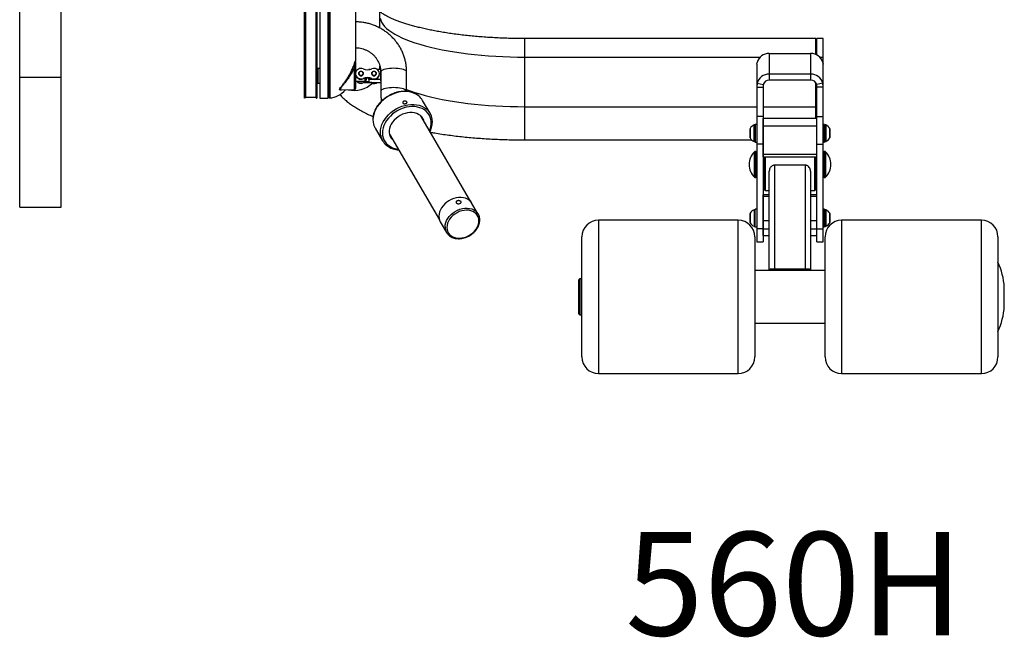
# Model space of a CAD drawing. Units: millimetres. Extents: x 16323 to 17414, y 20891 to 22567.
# Drawn here: x 16377 to 17328, y 20891 to 21488 of the extents above; entities that cross this region are included whole.
import ezdxf
from ezdxf.enums import TextEntityAlignment as Align

# ---------------------------------------------------------------- set-up
doc = ezdxf.new("R2010")
doc.units = ezdxf.units.MM
doc.styles.add('Annotative', font='arial.ttf')

# ---------------------------------------------------------------- blocks, each defined once
blk = doc.blocks.new('560H - Leg Extension')
for p, q in [((-640.54, -550.36), (-640.54, -139.37)), ((-600.54, -550.36), (-600.54, -139.37)), ((-342.54, -444.74), (-342.54, -172.97)), ((-365.54, -222.46), (-365.54, -444.74)), ((-365.35, -444.74), (-365.35, -222.58)), ((-364.9, -222.84), (-364.9, -444.47)), ((-364.54, -223.02), (-364.54, -443.74)), ((-354.54, -224.07), (-354.54, -443.74)), ((-354.18, -444.47), (-354.18, -224.07)), ((-353.73, -224.07), (-353.73, -444.74)), ((-353.54, -224.07), (-353.54, -444.74)), ((-350.54, -224.07), (-350.54, -444.74)), ((-342.43, -327.59), (-342.43, -443.74)), ((-341.54, -444.59), (-341.54, -327.65)), ((-340.91, -327.65), (-340.91, -444.67)), ((-316.04, -348.85), (-316.04, -408.74)), ((-292.54, -377.14), (-292.54, -357.24)), ((128.46, -387.25), (-152.54, -387.25)), ((-152.54, -485.2), (-152.54, -387.25)), ((129.46, -388.25), (128.46, -387.25)), ((128.46, -402.61), (128.46, -387.25)), ((135.46, -387.25), (129.46, -387.25)), ((129.46, -403.11), (129.46, -387.25)), ((135.46, -583.74), (135.46, -387.25)), ((-152.54, -405.16), (74.75, -405.16)), ((83.46, -401.57), (83.46, -427.36)), ((83.46, -401.57), (123.46, -401.57)), ((123.46, -401.57), (123.46, -427.36)), ((132.18, -405.16), (135.46, -405.16)), ((-350.54, -416.31), (-352.54, -416.31)), ((-352.54, -416.31), (-352.54, -430.31)), ((-317.01, -436.59), (-317.01, -414.46)), ((-316.04, -412.4), (-316.04, -435.59)), ((-315.19, -418.31), (-316.04, -418.31)), ((-303.29, -417.27), (-303.29, -417.13)), ((-302.42, -417.13), (-303.29, -417.13)), ((-291.79, -417.15), (-295.14, -417.14)), ((-292.54, -413.44), (-292.43, -415.01)), ((-291.8, -426.74), (-291.79, -417.15)), ((-291.79, -418.36), (-291.79, -417.15)), ((71.46, -412.14), (71.8, -410.37)), ((71.46, -412.14), (71.46, -583.74)), ((134.72, -409.1), (135.46, -409.1)), ((135.13, -410.37), (135.46, -412.14)), ((-640.54, -424.47), (-600.54, -424.47)), ((-313.05, -420.91), (-313.05, -421.13)), ((-308.8, -426.21), (-308.8, -425.77)), ((-308.63, -421.13), (-308.63, -420.91)), ((-306.84, -428.31), (-306.84, -425.62)), ((-306.84, -428.31), (-305.84, -427.31)), ((-305.84, -425.46), (-305.84, -427.31)), ((-303.3, -426.72), (-303.3, -425.47)), ((-291.8, -426.74), (-303.3, -426.72)), ((-303.3, -426.72), (-303.3, -429.56)), ((-300.51, -420.95), (-300.51, -421.16)), ((-300.36, -426.23), (-300.36, -425.79)), ((-296.09, -421.16), (-296.09, -420.95)), ((-293.05, -421.6), (-293.05, -421.16)), ((-291.79, -419.52), (-291.82, -438.19)), ((-291.8, -428.15), (-291.8, -426.74)), ((-266.82, -438.22), (-266.79, -419.55)), ((123.46, -421.61), (83.46, -421.61)), ((123.46, -427.36), (83.46, -427.36)), ((-352.54, -430.31), (-350.54, -430.31)), ((-330.23, -436.86), (-330.17, -436.87)), ((-330.17, -436.93), (-317.01, -436.59)), ((-316.04, -428.31), (-306.84, -428.31)), ((-308.8, -430.18), (-308.8, -429.74)), ((-301.2, -429.9), (-307.96, -429.88)), ((-301.85, -429.71), (-307.31, -429.7)), ((-303.3, -429.56), (-291.81, -429.57)), ((-300.36, -429.77), (-300.9, -429.56)), ((-300.36, -430.2), (-300.36, -429.77)), ((71.8, -430.4), (71.46, -434.24)), ((71.46, -434.24), (77.46, -434.24)), ((71.8, -430.4), (77.63, -431.76)), ((77.63, -431.76), (77.46, -434.24)), ((77.46, -434.24), (77.46, -583.74)), ((128.46, -464.43), (128.46, -429.93)), ((135.13, -430.4), (129.29, -431.76)), ((129.46, -434.24), (129.29, -431.76)), ((135.46, -434.24), (129.46, -434.24)), ((129.46, -583.74), (129.46, -434.24)), ((135.46, -434.24), (135.13, -430.4)), ((-365.54, -444.74), (-365.35, -444.74)), ((-364.9, -444.47), (-364.54, -443.74)), ((-364.54, -443.74), (-354.54, -443.74)), ((-354.54, -443.74), (-354.18, -444.47)), ((-353.73, -444.74), (-353.54, -444.74)), ((-350.54, -444.74), (-342.54, -444.74)), ((-342.43, -443.74), (-341.54, -443.75)), ((-244.14, -459.46), (-251.34, -447.08)), ((-152.54, -453.11), (71.46, -453.11)), ((77.46, -453.11), (128.46, -453.11)), ((129.46, -453.4), (128.46, -453.11)), ((-204.83, -544.94), (-253.04, -462.06)), ((77.46, -462.44), (71.46, -462.44)), ((129.21, -464.43), (77.71, -464.43)), ((77.71, -501.68), (77.71, -464.43)), ((129.21, -464.43), (129.21, -501.68)), ((129.46, -462.44), (135.46, -462.44)), ((-297.16, -473.73), (-289.96, -486.11)), ((64.96, -483.11), (64.96, -474.37)), ((65.03, -474.13), (65.03, -483.36)), ((68.87, -486.71), (68.87, -470.78)), ((69.46, -470.74), (69.05, -470.74)), ((69.05, -470.74), (69.05, -486.74)), ((69.46, -486.74), (69.46, -470.74)), ((71.46, -470.24), (69.96, -470.24)), ((69.96, -470.24), (69.96, -487.24)), ((77.71, -474.74), (77.46, -474.74)), ((129.21, -471.83), (77.71, -471.83)), ((129.46, -474.74), (129.21, -474.74)), ((136.96, -470.24), (135.46, -470.24)), ((136.96, -487.24), (136.96, -470.24)), ((137.87, -470.74), (137.46, -470.74)), ((137.46, -470.74), (137.46, -486.74)), ((137.87, -486.74), (137.87, -470.74)), ((138.05, -470.78), (138.05, -486.71)), ((141.9, -483.36), (141.9, -474.13)), ((141.96, -474.37), (141.96, -483.11)), ((-283.29, -479.66), (-235.09, -562.54)), ((77.46, -482.74), (77.71, -482.74)), ((129.21, -482.74), (129.46, -482.74)), ((129.21, -484.45), (129.46, -484.2)), ((-152.54, -485.2), (66.47, -485.2)), ((69.05, -486.74), (69.46, -486.74)), ((69.96, -487.24), (71.46, -487.24)), ((77.46, -489.2), (71.46, -489.2)), ((77.46, -485.2), (77.71, -485.2)), ((129.46, -489.2), (135.46, -489.2)), ((135.46, -487.24), (136.96, -487.24)), ((137.46, -486.74), (137.87, -486.74)), ((69.17, -521.21), (69.17, -496.77)), ((70.46, -496.49), (69.86, -496.49)), ((69.86, -496.49), (69.86, -521.49)), ((70.46, -521.49), (70.46, -496.49)), ((78.46, -502.99), (77.46, -502.99)), ((77.71, -499.08), (129.21, -499.08)), ((77.71, -501.68), (129.21, -501.68)), ((78.46, -532.99), (78.46, -501.68)), ((79.46, -501.68), (79.46, -533.99)), ((127.46, -533.99), (127.46, -501.68)), ((128.46, -501.68), (128.46, -532.99)), ((129.46, -502.99), (128.46, -502.99)), ((137.07, -496.49), (136.46, -496.49)), ((136.46, -496.49), (136.46, -521.49)), ((137.07, -521.49), (137.07, -496.49)), ((137.76, -496.77), (137.76, -521.21)), ((88.46, -509.72), (88.46, -611.49)), ((118.46, -509.72), (88.46, -509.72)), ((118.46, -611.49), (118.46, -509.72)), ((69.86, -521.49), (70.46, -521.49)), ((77.46, -514.99), (78.46, -514.99)), ((83.46, -611.51), (83.46, -515.55)), ((123.46, -515.55), (123.46, -611.51)), ((128.46, -514.99), (129.46, -514.99)), ((136.46, -521.49), (137.07, -521.49)), ((83.46, -538.13), (77.71, -538.13)), ((77.71, -577.55), (77.71, -538.13)), ((83.46, -539.84), (77.71, -539.84)), ((78.46, -532.99), (79.46, -533.99)), ((79.46, -533.99), (83.46, -533.99)), ((123.46, -533.99), (127.46, -533.99)), ((129.21, -538.13), (123.46, -538.13)), ((129.21, -539.84), (123.46, -539.84)), ((127.46, -533.99), (128.46, -532.99)), ((129.21, -538.13), (129.21, -577.55)), ((-640.54, -550.36), (-600.54, -550.36)), ((-197.65, -556.9), (-203.65, -546.59)), ((64.96, -565.11), (64.96, -556.36)), ((65.03, -556.12), (65.03, -565.35)), ((68.87, -552.77), (68.87, -568.7)), ((69.46, -552.74), (69.05, -552.74)), ((69.05, -552.74), (69.05, -568.74)), ((69.46, -552.74), (69.46, -568.74)), ((71.46, -552.24), (69.96, -552.24)), ((69.96, -569.24), (69.96, -552.24)), ((77.71, -556.74), (77.46, -556.74)), ((129.46, -556.74), (129.21, -556.74)), ((136.96, -552.24), (135.46, -552.24)), ((136.96, -569.24), (136.96, -552.24)), ((137.87, -552.74), (137.46, -552.74)), ((137.46, -552.74), (137.46, -568.74)), ((137.87, -568.74), (137.87, -552.74)), ((138.05, -552.77), (138.05, -568.7)), ((141.9, -565.35), (141.9, -556.12)), ((141.96, -556.36), (141.96, -565.11)), ((-234.25, -564.38), (-228.25, -574.7)), ((53.51, -562.81), (-81.49, -562.81)), ((-81.49, -562.81), (-81.49, -711.01)), ((53.51, -711.01), (53.51, -562.81)), ((69.05, -568.74), (69.46, -568.74)), ((69.96, -569.24), (71.46, -569.24)), ((77.46, -564.74), (77.71, -564.74)), ((77.71, -563.23), (83.46, -563.23)), ((123.46, -563.23), (129.21, -563.23)), ((129.21, -564.74), (129.46, -564.74)), ((135.46, -569.24), (136.96, -569.24)), ((137.46, -568.74), (137.87, -568.74)), ((288.41, -562.81), (153.41, -562.81)), ((153.41, -562.81), (153.41, -711.01)), ((288.41, -711.01), (288.41, -562.81)), ((-228.25, -574.7), (-228.37, -574.48)), ((-97.49, -695.01), (-97.49, -578.81)), ((69.51, -578.81), (69.51, -695.01)), ((77.46, -571.19), (71.46, -571.19)), ((83.46, -571.43), (77.71, -571.43)), ((77.71, -577.46), (83.46, -577.46)), ((77.71, -577.55), (83.46, -577.55)), ((129.21, -571.43), (123.46, -571.43)), ((123.46, -577.46), (129.21, -577.46)), ((123.46, -577.55), (129.21, -577.55)), ((129.46, -571.19), (135.46, -571.19)), ((137.41, -695.01), (137.41, -578.81)), ((304.41, -578.81), (304.41, -695.01)), ((71.46, -583.74), (77.46, -583.74)), ((129.46, -583.74), (135.46, -583.74)), ((137.41, -611.51), (69.51, -611.51)), ((84.46, -611.58), (83.46, -610.59)), ((88.46, -609.84), (118.46, -609.84)), ((118.46, -611.49), (88.46, -611.49)), ((122.46, -611.58), (123.46, -610.59)), ((-100.54, -653.41), (-100.54, -620.41)), ((-97.54, -619.41), (-99.54, -619.41)), ((-99.54, -619.41), (-99.54, -654.41)), ((-97.49, -619.41), (-97.54, -619.41)), ((-97.54, -654.41), (-97.54, -619.41)), ((310.52, -646.13), (310.52, -627.68)), ((310.52, -646.1), (310.52, -627.71)), ((-99.54, -654.41), (-97.54, -654.41)), ((-97.54, -654.41), (-97.49, -654.41)), ((69.51, -662.31), (137.41, -662.31)), ((-81.49, -711.01), (53.51, -711.01)), ((153.41, -711.01), (288.41, -711.01))]:
    blk.add_line(p, q)
at = {"flags": 128}
for points in [[(-292.36, -367.5), (-291.82, -369.5), (-290.92, -371.49), (-289.67, -373.47), (-288.07, -375.43), (-286.12, -377.36), (-283.82, -379.27), (-281.19, -381.13), (-278.23, -382.96), (-274.95, -384.74), (-271.35, -386.47), (-267.44, -388.15), (-263.25, -389.77), (-258.76, -391.33), (-254.01, -392.82), (-248.99, -394.24), (-243.73, -395.59), (-238.23, -396.86), (-232.51, -398.05), (-226.59, -399.16), (-220.48, -400.18), (-214.19, -401.11), (-207.75, -401.95), (-201.16, -402.69), (-194.45, -403.34), (-187.63, -403.9), (-180.72, -404.35), (-173.74, -404.71), (-166.7, -404.96), (-159.63, -405.11), (-152.54, -405.16)], [(-292.84, -417.15), (-292.72, -416.33), (-292.54, -413.91)], [(-292.38, -415.33), (-292.36, -415.45), (-291.92, -417.15)], [(-279.29, -415.99), (-281.41, -416.04), (-283.46, -416.19), (-285.39, -416.44), (-287.15, -416.77), (-288.68, -417.19), (-289.94, -417.67), (-290.89, -418.2), (-291.51, -418.78), (-291.78, -419.37), (-291.79, -419.52)], [(-266.79, -419.55), (-266.8, -419.4), (-267.07, -418.8), (-267.69, -418.23), (-268.65, -417.69), (-269.91, -417.21), (-271.44, -416.79), (-273.2, -416.45), (-275.13, -416.2), (-277.18, -416.05), (-279.29, -415.99)], [(-313.05, -420.91), (-312.88, -420.1), (-312.4, -419.41), (-311.68, -418.95), (-310.83, -418.79), (-309.99, -418.96), (-309.27, -419.42), (-308.79, -420.11), (-308.63, -420.92), (-308.8, -421.73), (-309.28, -422.42), (-310, -422.87), (-310.84, -423.03), (-311.69, -422.87), (-312.4, -422.41), (-312.88, -421.72), (-313.05, -420.91)], [(-312.85, -420.85), (-312.7, -421.59), (-312.26, -422.22), (-311.61, -422.64), (-310.84, -422.78), (-310.07, -422.64), (-309.42, -422.22), (-308.98, -421.6), (-308.83, -420.86), (-308.98, -420.12), (-309.41, -419.5), (-310.06, -419.08), (-310.83, -418.93), (-311.6, -419.07), (-312.25, -419.49), (-312.69, -420.11), (-312.85, -420.85)], [(-300.51, -420.94), (-300.34, -420.13), (-299.86, -419.45), (-299.14, -418.99), (-298.29, -418.83), (-297.45, -418.99), (-296.73, -419.46), (-296.25, -420.15), (-296.09, -420.96), (-296.26, -421.77), (-296.74, -422.45), (-297.46, -422.91), (-298.3, -423.07), (-299.15, -422.91), (-299.86, -422.44), (-300.34, -421.76), (-300.51, -420.94)], [(-300.31, -420.89), (-300.16, -421.63), (-299.72, -422.25), (-299.07, -422.67), (-298.3, -422.82), (-297.53, -422.68), (-296.88, -422.26), (-296.44, -421.64), (-296.29, -420.9), (-296.44, -420.16), (-296.87, -419.54), (-297.52, -419.12), (-298.29, -418.97), (-299.06, -419.11), (-299.71, -419.53), (-300.15, -420.15), (-300.31, -420.89)], [(-279.32, -434.67), (-281.43, -434.71), (-283.48, -434.86), (-285.41, -435.11), (-287.17, -435.44), (-288.7, -435.86), (-289.96, -436.34), (-290.91, -436.87), (-291.54, -437.45), (-291.8, -438.04), (-291.82, -438.19)], [(-266.82, -438.22), (-266.83, -438.07), (-267.1, -437.48), (-267.72, -436.9), (-268.67, -436.36), (-269.93, -435.88), (-271.46, -435.46), (-273.22, -435.12), (-275.15, -434.87), (-277.2, -434.72), (-279.32, -434.67)], [(-266.81, -436.36), (-263.25, -437.72), (-258.76, -439.28), (-254.01, -440.77), (-248.99, -442.19), (-243.73, -443.54), (-238.23, -444.81), (-232.51, -446), (-226.59, -447.11), (-220.48, -448.13), (-214.19, -449.06), (-207.75, -449.9), (-201.16, -450.64), (-194.45, -451.29), (-187.63, -451.85), (-180.72, -452.3), (-173.74, -452.66), (-166.7, -452.91), (-159.63, -453.06), (-152.54, -453.11)], [(-255.08, -442.75), (-257.07, -441.37), (-259.3, -440.24), (-261.73, -439.38), (-264.33, -438.81), (-267.07, -438.53), (-269.9, -438.54), (-272.79, -438.85), (-275.7, -439.45), (-278.6, -440.33), (-281.43, -441.49), (-284.17, -442.9), (-286.77, -444.55), (-289.2, -446.41), (-291.43, -448.46), (-293.43, -450.68), (-295.17, -453.02), (-296.63, -455.46), (-297.78, -457.97), (-298.61, -460.52), (-299.12, -463.06), (-299.29, -465.57), (-299.12, -468), (-299.06, -468.38)], [(-292.09, -477.95), (-291.92, -475.44), (-291.41, -472.9), (-290.58, -470.36), (-289.43, -467.84), (-287.97, -465.4), (-286.23, -463.06), (-284.23, -460.84), (-282, -458.79), (-279.57, -456.93), (-276.97, -455.28), (-274.23, -453.87), (-271.4, -452.71), (-268.5, -451.83), (-265.59, -451.23), (-262.7, -450.92), (-259.87, -450.91), (-257.13, -451.19), (-254.53, -451.76), (-252.1, -452.62), (-249.86, -453.75), (-247.87, -455.14), (-247.77, -455.22)], [(-244.62, -476.54), (-243.97, -474.83), (-243.31, -472.38), (-242.98, -469.95), (-242.98, -467.57), (-243.31, -465.28), (-243.96, -463.1), (-244.94, -461.07), (-246.22, -459.22), (-247.78, -457.57), (-249.61, -456.14), (-251.67, -454.96), (-253.95, -454.04), (-256.4, -453.4), (-258.99, -453.04), (-261.69, -452.97), (-264.46, -453.19), (-267.26, -453.7), (-270.04, -454.48), (-272.78, -455.54), (-275.44, -456.85), (-277.96, -458.39), (-280.33, -460.15), (-282.5, -462.1), (-284.45, -464.21), (-286.15, -466.45), (-287.57, -468.79), (-288.7, -471.2), (-289.52, -473.65), (-290.02, -476.09), (-290.18, -478.5)], [(-249.82, -467.59), (-250.21, -466.27), (-251.02, -464.54), (-252.13, -462.99), (-253.53, -461.65), (-255.18, -460.53), (-257.05, -459.68), (-259.1, -459.09), (-261.3, -458.79), (-263.6, -458.78), (-265.96, -459.05), (-268.34, -459.61), (-270.67, -460.45), (-272.93, -461.53), (-275.06, -462.86), (-277.03, -464.39), (-278.79, -466.11), (-280.32, -467.97), (-281.58, -469.94), (-282.54, -471.98), (-283.19, -474.05), (-283.53, -476.12), (-283.53, -478.14), (-283.2, -480.06), (-282.54, -481.87), (-281.58, -483.51), (-280.32, -484.96), (-280.08, -485.19)], [(-291.85, -480.81), (-291.92, -480.38), (-292.09, -477.95)], [(-290.18, -478.5), (-290.02, -480.84), (-289.52, -483.08), (-288.7, -485.19), (-287.57, -487.13), (-286.15, -488.89), (-284.45, -490.43), (-282.5, -491.73), (-280.33, -492.79), (-277.96, -493.57), (-275.44, -494.07), (-274.87, -494.14)], [(-203.65, -546.59), (-203.73, -546.44), (-204.88, -544.89), (-206.31, -543.57), (-207.99, -542.48), (-209.9, -541.66), (-212, -541.12), (-214.23, -540.87), (-216.57, -540.92), (-218.95, -541.27), (-221.33, -541.9), (-223.66, -542.81), (-225.89, -543.98), (-227.99, -545.39), (-229.9, -547), (-231.59, -548.78), (-233.02, -550.7), (-234.16, -552.72), (-235, -554.79), (-235.5, -556.87), (-235.67, -558.93), (-235.5, -560.92), (-235, -562.8), (-234.25, -564.38)], [(-229.67, -569.25), (-229.5, -567.19), (-228.99, -565.11), (-228.16, -563.03), (-227.02, -561.02), (-225.59, -559.1), (-223.9, -557.32), (-221.99, -555.71), (-219.89, -554.3), (-217.66, -553.13), (-215.33, -552.22), (-212.95, -551.58), (-210.57, -551.24), (-208.23, -551.19), (-206, -551.44), (-203.9, -551.98), (-201.99, -552.8), (-200.31, -553.88), (-198.88, -555.21), (-197.83, -556.6)], [(-227.93, -569.83), (-227.76, -571.76), (-227.25, -573.57), (-226.4, -575.22), (-225.25, -576.69), (-223.8, -577.93), (-222.11, -578.92), (-220.2, -579.63), (-218.11, -580.05), (-215.9, -580.18), (-213.62, -580), (-211.3, -579.52), (-209.02, -578.76), (-206.81, -577.72), (-204.72, -576.44), (-202.81, -574.94), (-201.11, -573.25), (-199.67, -571.41), (-198.52, -569.47), (-197.67, -567.47), (-197.16, -565.45), (-196.98, -563.45), (-197.16, -561.52), (-197.67, -559.71), (-198.52, -558.06), (-199.67, -556.59), (-201.11, -555.35), (-202.81, -554.36), (-204.72, -553.65), (-206.8, -553.23), (-209.01, -553.1), (-211.3, -553.28), (-213.61, -553.76), (-215.9, -554.52), (-218.11, -555.56), (-220.2, -556.84), (-222.11, -558.34), (-223.8, -560.03), (-225.25, -561.87), (-226.4, -563.81), (-227.25, -565.81), (-227.76, -567.84), (-227.93, -569.83)], [(-197.83, -556.6), (-197.73, -556.76), (-197.65, -556.9)]]:
    blk.add_lwpolyline(points, dxfattribs=at)
for centre, radius, start, end in [((83.29, -413.48), 11.91, 89.19097, 164.86347), ((123.63, -413.48), 11.91, 15.13653, 90.80903), ((-353.54, -416.31), 1, 270, 0), ((-316.89, -415.32), 0.876, 13.23158, 97.94867), ((-316.08, -410.9), 0.914, 174.75599, 241.0053), ((-316.84, -412.44), 0.8, 2.69477, 67.04552), ((-317.04, -410.42), 1, 360, 30.97436), ((-310.84, -421.35), 5.28, 66.90635, 169.98151), ((-304.52, -406.11), 11.22, 247.74849, 291.91078), ((-298.24, -421.16), 5.09, 245.37142, 114.25796), ((-310.86, -420.94), 5.25, 189.62547, 293.13939), ((-310.86, -421.38), 5.25, 189.62547, 293.13939), ((-310.84, -421.07), 2.21, 181.23694, 358.59153), ((-304.61, -436.18), 11.22, 67.74716, 111.9113), ((-304.61, -436.62), 11.22, 67.74716, 111.9113), ((-298.3, -421.11), 2.21, 181.23694, 358.59153), ((-298.27, -421.45), 5.22, 246.36756, 358.27937), ((83.29, -433.51), 11.91, 89.19097, 164.86347), ((83.38, -433.31), 5.95, 89.19113, 164.86265), ((123.63, -433.51), 11.91, 15.13653, 90.80903), ((123.55, -433.31), 5.95, 15.13831, 90.80791), ((-353.54, -430.31), 1, 0, 90), ((-317.52, -411.75), 25.67, 256.88255, 313.46761), ((-317.04, -435.59), 1, 271.5, 0), ((-310.84, -425.23), 5.35, 215.18239, 292.38818), ((-310.84, -424.75), 5.38, 221.37016, 292.20595), ((-304.61, -440.15), 11.22, 83.29351, 111.9116), ((-304.61, -440.59), 11.22, 83.29351, 111.9116), ((-304.6, -440.53), 11.16, 67.71326, 79.48177), ((-298.3, -424.73), 5.44, 247.7127, 297.29166), ((-298.3, -425.19), 5.42, 247.60927, 306.20195), ((-365.35, -444.24), 0.5, 270, 333.43495), ((-353.73, -444.24), 0.5, 206.56505, 270), ((-341.04, -443.18), 1.5, 180, 202.06508), ((-341.04, -443.18), 1.5, 250.52878, 274.77012), ((-264.93, -455.03), 15.74, 30.35325, 51.29948), ((-257.58, -467.28), 15.55, 8.90412, 50.86547), ((-283.62, -465.89), 15.64, 189.16273, 210.08205), ((65.46, -474.37), 0.5, 150.93263, 180), ((71.58, -477.77), 7.5, 111.15832, 150.93263), ((69.05, -471.24), 0.5, 90, 111.15832), ((69.46, -471.24), 0.5, 0, 90), ((137.46, -471.24), 0.5, 90, 180), ((137.87, -471.24), 0.5, 68.84168, 90), ((135.34, -477.77), 7.5, 29.06737, 68.84168), ((141.46, -474.37), 0.5, 0, 29.06737), ((-276.52, -478.29), 15.54, 189.31343, 230.55873), ((65.46, -483.11), 0.5, 180, 209.06737), ((71.58, -479.71), 7.5, 209.06737, 248.84168), ((135.34, -479.71), 7.5, 291.15832, 330.93263), ((141.46, -483.11), 0.5, 330.93263, 0), ((69.05, -486.24), 0.5, 248.84168, 270), ((69.46, -486.24), 0.5, 270, 0), ((137.46, -486.24), 0.5, 180, 270), ((137.87, -486.24), 0.5, 270, 291.15832), ((80.92, -508.99), 16.95, 133.87962, 226.12038), ((69.86, -497.49), 1, 90, 133.87962), ((70.46, -497.49), 1, 0, 90), ((136.46, -497.49), 1, 90, 180), ((137.07, -497.49), 1, 46.12038, 90), ((126.01, -508.99), 16.95, 313.87962, 46.12038), ((69.86, -520.49), 1, 226.12038, 270), ((70.46, -520.49), 1, 270, 0), ((136.46, -520.49), 1, 180, 270), ((137.07, -520.49), 1, 270, 313.87962), ((65.46, -556.36), 0.5, 150.93263, 180), ((71.58, -559.76), 7.5, 111.15832, 150.93263), ((69.05, -553.24), 0.5, 90, 111.15832), ((69.46, -553.24), 0.5, 0, 90), ((137.46, -553.24), 0.5, 90, 180), ((137.87, -553.24), 0.5, 68.84168, 90), ((135.34, -559.76), 7.5, 29.06737, 68.84168), ((141.46, -556.36), 0.5, 0, 29.06737), ((-218.9, -569.35), 10.77, 179.48336, 208.43041), ((-81.49, -578.81), 16, 90, 180), ((53.51, -578.81), 16, 0, 90), ((65.46, -565.11), 0.5, 180, 209.06737), ((71.58, -561.71), 7.5, 209.06737, 248.84168), ((69.05, -568.24), 0.5, 248.84168, 270), ((69.46, -568.24), 0.5, 270, 0), ((137.46, -568.24), 0.5, 180, 270), ((153.41, -578.81), 16, 90, 180), ((137.87, -568.24), 0.5, 270, 291.15832), ((135.34, -561.71), 7.5, 291.15832, 330.93263), ((141.46, -565.11), 0.5, 330.93263, 0), ((288.41, -578.81), 16, 0, 90), ((240.67, -632.3), 70, 3.77876, 24.41252), ((-99.54, -620.41), 1, 90, 180), ((310.02, -627.71), 0.5, 0, 3.77876), ((240.67, -641.52), 70, 335.58748, 356.22124), ((310.02, -646.1), 0.5, 356.22124, 0), ((-99.54, -653.41), 1, 180, 270), ((-81.49, -695.01), 16, 180, 270), ((53.51, -695.01), 16, 270, 0), ((153.41, -695.01), 16, 180, 270), ((288.41, -695.01), 16, 270, 0)]:
    blk.add_arc(centre, radius, start, end)
for start_param, end_param in [(4.671682, 4.712389), (3.202942, 3.817653)]:
    blk.add_ellipse((-342.54, -408.74), major_axis=(0, 36), ratio=0.736111, start_param=start_param, end_param=end_param)
for points, knots in [([(-152.54, -387.25), (-153.75, -387.25), (-157.27, -387.24), (-163.09, -387.16), (-169.98, -386.99), (-176.83, -386.73), (-183.63, -386.39), (-190.36, -385.96), (-197, -385.45), (-203.53, -384.86), (-209.95, -384.2), (-216.24, -383.45), (-222.38, -382.64), (-228.36, -381.75), (-234.16, -380.8), (-239.76, -379.78), (-245.16, -378.71), (-250.33, -377.58), (-255.27, -376.41), (-259.96, -375.19), (-264.39, -373.94), (-268.54, -372.67), (-272.4, -371.37), (-275.96, -370.08), (-279.21, -368.79), (-282.14, -367.52), (-284.74, -366.28), (-287.01, -365.1), (-288.95, -363.99), (-290.54, -362.98), (-291.75, -362.13), (-292.3, -361.69), (-292.54, -361.5)], [0, 0, 0, 0, 0.018875, 0.054805, 0.090729, 0.126638, 0.162524, 0.198379, 0.234194, 0.26996, 0.305667, 0.341306, 0.376862, 0.412325, 0.447678, 0.482907, 0.517991, 0.55291, 0.587642, 0.622159, 0.656431, 0.690426, 0.724106, 0.757432, 0.790358, 0.82284, 0.854829, 0.886281, 0.917155, 0.94742, 0.97706, 1, 1, 1, 1]), ([(-266.79, -419.55), (-266.8, -418.76), (-266.83, -416.69), (-267.15, -413.35), (-267.8, -409.54), (-268.77, -405.81), (-270.04, -402.16), (-271.61, -398.61), (-273.46, -395.2), (-275.59, -391.95), (-277.97, -388.86), (-280.61, -385.97), (-283.47, -383.29), (-286.54, -380.84), (-289.8, -378.63), (-293.24, -376.68), (-296.83, -375), (-300.54, -373.61), (-304.36, -372.5), (-308.26, -371.69), (-312.15, -371.2), (-314.75, -371.05), (-316.02, -371.04), (-316.04, -371.04)], [0, 0, 0, 0, 0.031201, 0.082042, 0.132887, 0.183735, 0.234598, 0.285483, 0.336398, 0.387348, 0.43834, 0.489377, 0.540462, 0.591595, 0.642776, 0.694003, 0.745275, 0.796587, 0.847936, 0.899317, 0.950725, 0.999469, 1, 1, 1, 1]), ([(-316.04, -396.05), (-315.87, -396.05), (-314.78, -396.07), (-312.76, -396.3), (-310.05, -396.85), (-307.42, -397.69), (-304.91, -398.8), (-302.54, -400.16), (-300.35, -401.76), (-298.37, -403.57), (-296.6, -405.58), (-295.08, -407.77), (-293.83, -410.1), (-292.87, -412.55), (-292.21, -414.91), (-292.03, -416.46), (-291.94, -417.15)], [0, 0, 0, 0, 0.01386, 0.089852, 0.165876, 0.241949, 0.318126, 0.394463, 0.471018, 0.547851, 0.625016, 0.702563, 0.780523, 0.858911, 0.937705, 1, 1, 1, 1]), ([(-317.01, -414.46), (-317.35, -415.26), (-317.93, -416.63), (-319.01, -418.83), (-319.97, -420.61), (-321.18, -422.7), (-322.69, -425.09), (-324.57, -427.75), (-326.45, -430.17), (-328.02, -432.05), (-329.28, -433.53), (-330.34, -434.83), (-331.13, -436), (-331.13, -436.57), (-330.86, -436.88), (-330.51, -436.87), (-330.23, -436.86)], [0, 0, 0, 0, 0.092986, 0.159161, 0.226916, 0.273187, 0.369666, 0.469429, 0.558359, 0.649516, 0.707707, 0.767004, 0.851575, 0.923039, 0.936576, 1, 1, 1, 1]), ([(-330.71, -434.69), (-330.43, -434.31), (-329.87, -433.55), (-328.65, -431.99), (-327.14, -430.02), (-325.32, -427.5), (-323.49, -424.7), (-322.02, -422.2), (-320.83, -420), (-319.9, -418.12), (-318.98, -416.12), (-318.22, -414.27), (-317.51, -412.39), (-317.18, -411.4), (-316.99, -410.82)], [0, 0, 0, 0, 0.066217, 0.132523, 0.232915, 0.333352, 0.442718, 0.551992, 0.603745, 0.679034, 0.754285, 0.826774, 0.899243, 1, 1, 1, 1]), ([(-317.01, -414.46), (-316.92, -413.97), (-316.73, -412.95), (-316.59, -412.13), (-316.52, -411.7)], [0, 0, 0, 0, 0.469, 1, 1, 1, 1]), ([(-316.99, -410.82), (-316.96, -410.71), (-316.82, -410.28), (-316.63, -409.72), (-316.46, -409.27), (-316.36, -409.12), (-316.34, -409.28), (-316.34, -409.32)], [0, 0, 0, 0, 0.083387, 0.332378, 0.581663, 0.896576, 1, 1, 1, 1]), ([(-316.52, -411.7), (-316.47, -411.37), (-316.37, -410.72), (-316.28, -410.15), (-316.22, -409.86), (-316.2, -409.9), (-316.2, -409.91)], [0, 0, 0, 0, 0.276237, 0.552168, 0.827977, 1, 1, 1, 1]), ([(-316.34, -409.32), (-316.32, -409.38), (-316.29, -409.52), (-316.28, -409.89), (-316.3, -410.27), (-316.3, -410.3)], [0, 0, 0, 0, 0.396338, 0.950638, 1, 1, 1, 1]), ([(-316.18, -409.89), (-316.2, -409.87), (-316.26, -409.77), (-316.29, -409.69), (-316.29, -409.67), (-316.29, -409.67)], [0, 0, 0, 0, 0.252456, 0.844805, 1, 1, 1, 1]), ([(-316.04, -410.42), (-316.04, -410.42), (-316.04, -410.23), (-316.04, -410.78), (-316.04, -411.86), (-316.04, -412.4)], [0, 0, 0, 0, 0.003228, 0.500783, 1, 1, 1, 1]), ([(-329.79, -436.92), (-330.02, -437), (-330.76, -437.23), (-331.58, -437.06), (-331.7, -436.21), (-331.03, -435.2), (-330.71, -434.69)], [0, 0, 0, 0, 0.135601, 0.437909, 0.720476, 1, 1, 1, 1]), ([(-331.37, -441.28), (-331.26, -441.41), (-330.31, -442.56), (-328.28, -444.57), (-325.23, -447.36), (-321.8, -450.08), (-317.99, -452.76), (-313.81, -455.36), (-309.29, -457.87), (-304.47, -460.24), (-301.08, -461.79), (-299.25, -462.53), (-299.18, -462.56)], [0, 0, 0, 0, 0.014037, 0.118444, 0.228974, 0.346076, 0.469515, 0.598115, 0.729915, 0.862774, 0.99485, 1, 1, 1, 1]), ([(-255.23, -442.59), (-255.26, -442.56), (-255.84, -442.03), (-257.2, -441.17), (-259.29, -440.06), (-261.59, -439.21), (-264.04, -438.61), (-266.61, -438.27), (-269.27, -438.2), (-272, -438.39), (-274.75, -438.85), (-277.49, -439.56), (-280.2, -440.52), (-282.83, -441.72), (-285.37, -443.15), (-287.77, -444.78), (-290.01, -446.59), (-292.06, -448.57), (-293.9, -450.7), (-295.51, -452.94), (-296.86, -455.28), (-297.94, -457.68), (-298.73, -460.12), (-299.23, -462.56), (-299.41, -464.98), (-299.37, -466.85), (-299.16, -467.88), (-299.1, -468.16)], [0, 0, 0, 0, 0.001941, 0.04399, 0.086183, 0.128538, 0.171044, 0.213676, 0.256398, 0.299181, 0.341999, 0.384836, 0.42768, 0.470529, 0.513383, 0.556246, 0.59912, 0.642007, 0.684911, 0.727828, 0.77075, 0.813662, 0.856538, 0.899342, 0.942036, 0.984579, 1, 1, 1, 1]), ([(-291.82, -438.19), (-291.81, -438.87), (-291.8, -440.84), (-291.62, -444.03), (-291.42, -446.56), (-291.22, -447.79), (-291.22, -447.82)], [0, 0, 0, 0, 0.207266, 0.597193, 0.990016, 1, 1, 1, 1]), ([(-266.54, -448.62), (-266.48, -448.76), (-266.37, -449.03), (-266.51, -449.43), (-266.85, -449.78), (-267.39, -450.05), (-268.06, -450.2), (-268.77, -450.24), (-269.46, -450.14), (-270.04, -449.91), (-270.46, -449.58), (-270.65, -449.16), (-270.6, -448.72), (-270.32, -448.3), (-269.84, -447.96), (-269.21, -447.75), (-268.5, -447.69), (-267.8, -447.79), (-267.17, -448.02), (-266.75, -448.32), (-266.6, -448.54), (-266.54, -448.62)], [0, 0, 0, 0, 0.053574, 0.107143, 0.160819, 0.214563, 0.268193, 0.321704, 0.375276, 0.428995, 0.482719, 0.536295, 0.589805, 0.643429, 0.697172, 0.750853, 0.804387, 0.85792, 0.911596, 0.965341, 1, 1, 1, 1]), ([(-244.2, -477.26), (-243.92, -476.68), (-243.27, -475.29), (-242.57, -473.07), (-242.06, -470.62), (-241.89, -468.21), (-241.93, -466.35), (-242.13, -465.34), (-242.18, -465.09)], [0, 0, 0, 0, 0.145656, 0.343425, 0.540863, 0.737795, 0.934031, 1, 1, 1, 1]), ([(-243.9, -477.77), (-242.49, -478.02), (-238.88, -478.66), (-232.9, -479.58), (-226.01, -480.56), (-219, -481.44), (-211.9, -482.23), (-204.7, -482.92), (-197.42, -483.53), (-190.08, -484.04), (-182.68, -484.46), (-175.23, -484.79), (-167.75, -485.02), (-160.18, -485.17), (-155.1, -485.19), (-152.54, -485.2)], [0, 0, 0, 0, 0.05124, 0.131038, 0.210575, 0.289887, 0.369009, 0.44797, 0.526796, 0.60551, 0.684132, 0.762682, 0.841177, 0.919634, 1, 1, 1, 1]), ([(-286.24, -490.44), (-286.16, -490.52), (-285.52, -491.11), (-284.1, -492.02), (-282, -493.13), (-279.71, -493.98), (-277.25, -494.56), (-275.48, -494.85), (-274.52, -494.87), (-274.44, -494.88)], [0, 0, 0, 0, 0.028078, 0.217756, 0.40808, 0.599138, 0.790878, 0.983182, 1, 1, 1, 1]), ([(88.46, -509.72), (88.1, -509.74), (87.36, -509.81), (86.36, -510.26), (85.47, -510.91), (84.52, -511.96), (83.66, -513.54), (83.53, -514.88), (83.46, -515.55)], [0, 0, 0, 0, 0.12458, 0.258594, 0.375963, 0.510385, 0.754509, 1, 1, 1, 1]), ([(123.46, -515.55), (123.4, -514.88), (123.26, -513.55), (122.26, -511.68), (120.93, -510.42), (119.57, -509.81), (118.82, -509.75), (118.46, -509.72)], [0, 0, 0, 0, 0.244764, 0.489021, 0.739854, 0.874447, 1, 1, 1, 1]), ([(-214.16, -545.02), (-214.11, -545.12), (-214.02, -545.3), (-214.01, -545.67), (-214.23, -546.1), (-214.85, -546.52), (-215.73, -546.8), (-216.73, -546.9), (-217.71, -546.82), (-218.38, -546.57), (-218.77, -546.28), (-218.98, -546.02), (-219.09, -545.73), (-219.11, -545.32), (-218.89, -544.79), (-218.27, -544.26), (-217.39, -543.93), (-216.38, -543.87), (-215.41, -544.07), (-214.74, -544.42), (-214.34, -544.75), (-214.22, -544.93), (-214.16, -545.02)], [0, 0, 0, 0, 0.031047, 0.06199, 0.124168, 0.186916, 0.250029, 0.313128, 0.375822, 0.437933, 0.469103, 0.500175, 0.531075, 0.562122, 0.624207, 0.686918, 0.7501, 0.813279, 0.875987, 0.938058, 0.969122, 1, 1, 1, 1]), ([(-228.35, -574.44), (-228.19, -574.74), (-227.75, -575.58), (-226.73, -576.78), (-225.33, -578.04), (-223.7, -579.07), (-221.89, -579.87), (-219.91, -580.41), (-217.8, -580.7), (-215.61, -580.71), (-213.36, -580.46), (-211.11, -579.95), (-208.89, -579.19), (-206.74, -578.18), (-204.7, -576.96), (-202.81, -575.53), (-201.09, -573.93), (-199.59, -572.18), (-198.33, -570.31), (-197.33, -568.35), (-196.61, -566.35), (-196.2, -564.33), (-196.09, -562.33), (-196.29, -560.4), (-196.81, -558.58), (-197.35, -557.31), (-197.79, -556.7), (-197.86, -556.6)], [0, 0, 0, 0, 0.022114, 0.063322, 0.104524, 0.14587, 0.18746, 0.229324, 0.271429, 0.313713, 0.35611, 0.398569, 0.441058, 0.483561, 0.526079, 0.56862, 0.611188, 0.653788, 0.696418, 0.739055, 0.781656, 0.824149, 0.866451, 0.908477, 0.950183, 0.9916, 1, 1, 1, 1]), ([(83.46, -610.59), (83.53, -610.45), (83.66, -610.18), (84.67, -609.95), (86, -609.86), (87.35, -609.84), (88.1, -609.84), (88.46, -609.84)], [0, 0, 0, 0, 0.244768, 0.489022, 0.739857, 0.87444, 1, 1, 1, 1]), ([(88.46, -611.49), (88.17, -611.49), (87.57, -611.48), (86.75, -611.45), (86.04, -611.43), (85.3, -611.4), (84.73, -611.4), (84.63, -611.48), (84.6, -611.51)], [0, 0, 0, 0, 0.14289, 0.293184, 0.434853, 0.582943, 0.865944, 1, 1, 1, 1]), ([(118.46, -609.84), (118.82, -609.84), (119.57, -609.84), (120.57, -609.86), (121.46, -609.89), (122.41, -609.98), (123.26, -610.17), (123.4, -610.45), (123.46, -610.59)], [0, 0, 0, 0, 0.124579, 0.258594, 0.375956, 0.51038, 0.754508, 1, 1, 1, 1]), ([(122.32, -611.51), (122.29, -611.48), (122.19, -611.4), (121.62, -611.4), (120.88, -611.43), (120.17, -611.46), (119.36, -611.48), (118.76, -611.49), (118.46, -611.49)], [0, 0, 0, 0, 0.13499, 0.418239, 0.566114, 0.708108, 0.857957, 1, 1, 1, 1])]:
    blk.add_open_spline(points, degree=3, knots=knots)
at = {"style": 'Annotative'}
blk.add_attdef('XXX', text='', height=100, dxfattribs=at).set_placement((107.59, -914.22), align=Align.MIDDLE_CENTER)

msp = doc.modelspace()

# ---------------------------------------------------------------- block references
msp.add_blockref('560H - Leg Extension', (17017.5, 21857.38)).add_auto_attribs({'XXX': '560H'})

doc.saveas('drawing.dxf')
